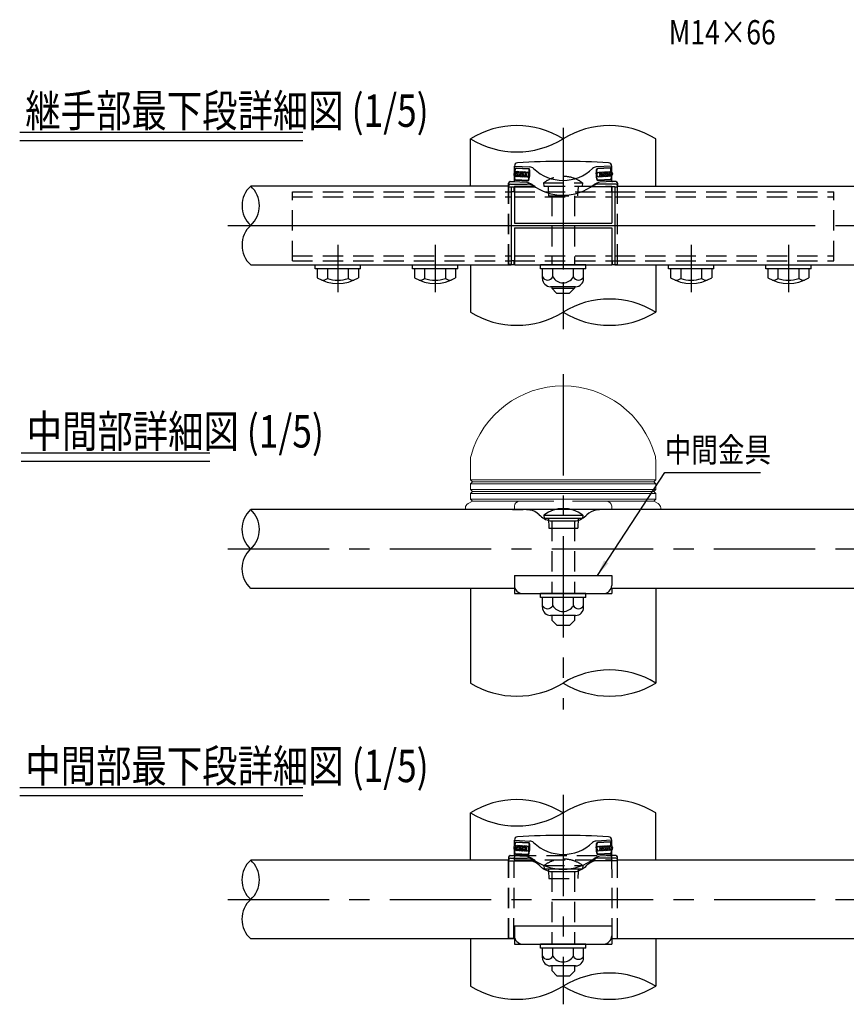
# Model space of a CAD drawing. Units: millimetres. Extents: x 253 to 9225, y 153 to 6650.
# Drawn here: x 345 to 2895, y 153 to 3193 of the extents above; entities that cross this region are included whole.
import ezdxf

# ---------------------------------------------------------------- set-up
doc = ezdxf.new("R2010")
doc.units = ezdxf.units.MM
doc.header["$LTSCALE"] = 250
doc.linetypes.add('CENTER', pattern=[2, 1.25, -0.25, 0.25, -0.25])
doc.linetypes.add('HIDDEN', pattern=[0.375, 0.25, -0.125])
for name, color, linetype in [('CENTER', 3, 'CENTER'), ('HASEN', 7, 'HIDDEN'), ('MOJI', 6, 'Continuous'), ('MOJI2', 1, 'Continuous'), ('SJC', 1, 'Continuous'), ('SJC2', 7, 'Continuous')]:
    doc.layers.add(name, color=color, linetype=linetype)
doc.styles.add('EXT08', font='ROMANS.shx', dxfattribs={"width": 0.8, "bigfont": 'EXTFONT.shx'})
doc.dimstyles.new('SJC', dxfattribs={"dimtxt": 0.18, "dimasz": 0.18, "dimexe": 0.18, "dimexo": 0.0625, "dimgap": 0.09, "dimtad": 0, "dimtih": 1, "dimtoh": 1, "dimdec": 4, "dimzin": 0, "dimdsep": 46, "dimtxsty": 'Standard', "dimcen": 0.09, "dimadec": 0, "dimazin": 0, "dimtfac": 1, "dimtdec": 4, "dimtofl": 0, "dimtmove": 0, "dimatfit": 3, "dimfxl": 1, "dimtolj": 1, "dimtzin": 0, "dimarcsym": 0})

# ---------------------------------------------------------------- blocks, each defined once
blk = doc.blocks.new('CGPL-中間下')
at = {"layer": 'CENTER'}
for p, q in [((0, 322.8), (0, -323.6)), ((-1034.4, 0), (1041.3, 0))]:
    blk.add_line(p, q, dxfattribs=at)
at = {"layer": 'HASEN'}
for p, q in [((-150, 122.5), (-150, 130.5)), ((-150, 122.5), (-150, 121.5)), ((-150, 122.5), (150, 122.5)), ((-145, 135.5), (145, 135.5)), ((150, 122.5), (150, 130.5)), ((150, 122.5), (150, 121.5)), ((-168.1, -120.5), (-168.1, 119.5)), ((-167.6, -120.5), (-167.6, 119.5)), ((-151.6, -120.5), (-150.8, 119.5)), ((-58.5, 104.7), (58.5, 104.7)), ((-21.7, 94.7), (21.7, 94.7)), ((151.6, -120.5), (150.8, 119.5)), ((167.6, -120.5), (167.6, 119.5)), ((168.1, -120.5), (168.1, 119.5)), ((-45, 87.9), (-44.2, 64.7)), ((-44.2, 64.7), (45.8, 64.7)), ((-35, 86.5), (-35, -137.5)), ((-35, 86.5), (-35, -137.5)), ((35, 86.5), (35, -137.5)), ((35, 86.5), (35, -137.5)), ((46.7, 88.5), (45.8, 64.7)), ((-151.6, -120.5), (-168.1, -120.5)), ((151.6, -120.5), (168.1, -120.5))]:
    blk.add_line(p, q, dxfattribs=at)
for centre, radius, start, end in [((-145, 130.5), 5, 90, 180), ((0.8, 24.7), 100, 53.719, 126.7041), ((145, 130.5), 5, 0, 90)]:
    blk.add_arc(centre, radius, start, end, dxfattribs=at)
at = {"layer": 'SJC'}
for p, q in [((-285.7, 121.5), (-285.7, 267.6)), ((285.7, 121.5), (285.7, 267.6)), ((-150, 164.7), (-150, 183.4)), ((-150, 183), (-102.1, 180.5)), ((150, 183), (102.1, 180.5)), ((150, 164.7), (150, 183.4)), ((-150, 137.8), (-150, 153)), ((-145.1, 176.5), (-106.1, 174.4)), ((-145, 177.7), (-106, 175.7)), ((145, 177.7), (106, 175.7)), ((145.1, 176.5), (106.1, 174.4)), ((150, 137.8), (150, 153)), ((-168.1, 130.3), (-168.1, 119.5)), ((-167.6, 122.5), (-167.6, 130.3)), ((-167.6, 119.5), (-167.6, 122.5)), ((-163.1, 135.3), (-152.5, 135.3)), ((-162.6, 127.5), (-110.9, 127.5)), ((-152.5, 135.3), (-113.5, 133.2)), ((-147, 140.3), (-108, 138.2)), ((-146.9, 141.5), (-107.9, 139.5)), ((146.9, 141.5), (107.9, 139.5)), ((147, 140.3), (108, 138.2)), ((162.6, 127.5), (110.9, 127.5)), ((152.5, 135.3), (113.5, 133.2)), ((156.6, 135.3), (152.5, 135.3)), ((163.1, 135.3), (152.5, 135.3)), ((167.6, 119.5), (167.6, 130.3)), ((168.1, 119.5), (168.1, 130.3)), ((-168.1, 121.5), (-963.7, 121.5)), ((-168.1, 119.5), (-87.3, 119.5)), ((-86.2, 119.5), (-87.3, 119.5)), ((-59.2, 104.7), (-58.9, 104.9)), ((-59.2, 104.7), (-58.2, 94.7)), ((-59.2, 104.7), (-58.5, 104.7)), ((-58.2, 94.7), (-21.7, 94.7)), ((-45.2, 94.7), (-45, 87.9)), ((21.7, 94.7), (59.8, 94.7)), ((46.9, 94.7), (46.7, 88.5)), ((60.8, 104.7), (58.5, 104.7)), ((60.8, 104.7), (59.8, 94.7)), ((60.8, 104.7), (60, 105.3)), ((87.3, 119.5), (86.2, 119.5)), ((145.8, 119.5), (87.3, 119.5)), ((168.1, 119.5), (87.3, 119.5)), ((975.6, 121.5), (168.1, 121.5)), ((-40, 86.5), (40, 86.5)), ((-150, -81.5), (-150, -112.5)), ((-150, -81.5), (150, -81.5)), ((150, -81.5), (150, -112.5)), ((-148.3, -121.5), (-963.7, -121.5)), ((-285.7, -121.5), (-285.7, -267.6)), ((-150, -121.5), (-150, -137.5)), ((975.6, -121.5), (148.3, -121.5)), ((150, -121.5), (150, -137.5)), ((151.6, -120.5), (161.6, -120.5)), ((285.7, -121.5), (285.7, -267.6)), ((-150, -137.5), (150, -137.5)), ((-70, -150), (-70, -137.5)), ((70, -137.5), (-70, -137.5)), ((70, -150), (-70, -150)), ((-63.5, -180), (-63.5, -150)), ((-31.8, -175), (-31.8, -150)), ((31.8, -175), (31.8, -150)), ((63.5, -180), (63.5, -150)), ((70, -150), (70, -137.5)), ((38.5, -205), (-38.5, -205)), ((-35, -205), (-35, -219.5)), ((35, -205), (35, -221.1)), ((-35, -219.5), (-19.2, -235.3)), ((-19.2, -235.3), (20.8, -235.3)), ((35, -221.1), (20.8, -235.3))]:
    blk.add_line(p, q, dxfattribs=at)
for centre, radius, start, end in [((-142.9, 36.2), 272, 58.3134, 121.6866), ((142.9, 36.2), 272, 58.3134, 121.6866), ((-142.9, 499.1), 272, 238.3134, 301.6866), ((-140, 183.4), 10, 93.5793, 180), ((0, -2054.8), 2252.5, 86.4207, 93.5793), ((140, 183.4), 10, 0, 86.4207), ((-103, 162.5), 18, 48.0352, 87), ((0, 270.5), 131.3, 226.1209, 313.8791), ((103, 162.5), 18, 93, 131.9648), ((-163.1, 130.3), 5, 90, 180), ((-162.6, 130.3), 5, 90, 180), ((-162.6, 122.5), 5, 90, 180), ((-152.5, 137.8), 2.5, 270, 0), ((-121.8, 84.6), 49.3, 57.8229, 80.3643), ((-110.9, 85.5), 42, 55.6015, 90), ((0, 247.4), 154.2, 231.7319, 308.2681), ((110.9, 85.5), 42, 90, 124.3985), ((121.8, 84.6), 49.3, 99.6357, 122.1771), ((152.5, 137.8), 2.5, 180, 270), ((162.6, 130.3), 5, 0, 90), ((162.6, 122.5), 5, 0, 90), ((163.1, 130.3), 5, 0, 90), ((-908.1, 60.7), 82.4, 132.4786, 227.5214), ((-1019.3, 60.7), 82.4, 312.4786, 47.5214), ((-109.3, 70.6), 50, 44.5339, 77.942), ((-23, 155.5), 71.1, 224.5339, 256.1513), ((23, 155.5), 71.1, 283.8487, 315.3681), ((109.2, 70.5), 50, 101.2193, 135.3681), ((-908.1, -60.8), 82.4, 132.4786, 227.5214), ((-125, -112.5), 25, 180, 270), ((125, -112.5), 25, 270, 0), ((-47.6, -166.8), 17.8, 207.1842, 332.8158), ((-38.5, -180), 25, 180, 270), ((0, -155.8), 37.1, 211.0991, 328.9009), ((47.6, -166.8), 17.8, 207.1842, 332.8158), ((38.5, -180), 25, 270, 0), ((142.9, -499.1), 272, 58.3134, 121.6866), ((-142.9, -36.2), 272, 238.3134, 301.6866), ((142.9, -36.2), 272, 238.3134, 301.6866)]:
    blk.add_arc(centre, radius, start, end, dxfattribs=at)
for centre, major_axis, ratio, start_param, end_param in [((-146.3, 159), (-0.39, -7.49), 0.799922, 3.141593, 6.283185), ((-141.9, 158.8), (-0.39, -7.49), 0.799922, 3.141593, 6.283185), ((-146.3, 159), (-0.39, -7.49), 0.177144, 0, 0.638368), ((-146.3, 159), (-0.39, -7.49), 0.177144, 2.503224, 3.141593), ((-137.5, 158.5), (-0.39, -7.49), 0.799922, 3.141593, 6.283185), ((-141.9, 158.8), (-0.39, -7.49), 0.177144, 0, 0.638368), ((-141.9, 158.8), (-0.39, -7.49), 0.177144, 2.503224, 3.141593), ((-133.2, 158.3), (-0.39, -7.49), 0.799922, 3.141593, 6.283185), ((-137.5, 158.5), (-0.39, -7.49), 0.177144, 0, 0.638368), ((-137.5, 158.5), (-0.39, -7.49), 0.177144, 2.503224, 3.141593), ((-128.8, 158.1), (-0.39, -7.49), 0.799922, 3.141593, 6.283185), ((-133.2, 158.3), (-0.39, -7.49), 0.177144, 0, 0.638368), ((-133.2, 158.3), (-0.39, -7.49), 0.177144, 2.503224, 3.141593), ((-124.5, 157.8), (-0.39, -7.49), 0.799922, 3.141593, 6.283185), ((-128.8, 158.1), (-0.39, -7.49), 0.177144, 0, 0.638368), ((-128.8, 158.1), (-0.39, -7.49), 0.177144, 2.503224, 3.141593), ((-120.1, 157.6), (-0.39, -7.49), 0.799922, 3.141593, 6.283185), ((-124.5, 157.8), (-0.39, -7.49), 0.177144, 2.503224, 3.141593), ((-115.7, 157.4), (-0.39, -7.49), 0.799922, 3.141593, 6.283185), ((-120.1, 157.6), (-0.39, -7.49), 0.177144, 2.503224, 3.141593), ((-111.4, 157.2), (-0.39, -7.49), 0.799922, 3.141593, 6.283185), ((-115.7, 157.4), (-0.39, -7.49), 0.177144, 2.503224, 3.141593), ((-107, 156.9), (-0.39, -7.49), 0.799922, 3.141593, 6.283185), ((-111.4, 157.2), (-0.39, -7.49), 0.177144, 2.503224, 3.141593), ((-107, 156.9), (-0.9, -17.5), 0.175147, 0, 3.141593), ((-107, 156.9), (-0.41, -7.49), 0.177144, 0, 3.141593), ((146, 159), (0.9, -17.5), 0.175147, 1.969427, 3.141593), ((146, 159), (0.9, -17.5), 0.175147, 0, 1.172165), ((-124.5, 157.8), (-0.39, -7.49), 0.177144, 0, 0.638368), ((-120.1, 157.6), (-0.39, -7.49), 0.177144, 0, 0.638368), ((-115.7, 157.4), (-0.39, -7.49), 0.177144, 0, 0.638368), ((-111.4, 157.2), (-0.39, -7.49), 0.177144, 0, 0.638368)]:
    blk.add_ellipse(centre, major_axis=major_axis, ratio=ratio, start_param=start_param, end_param=end_param, dxfattribs=at)
at = {"layer": 'SJC', "extrusion": (0, 0, -1)}
for centre, major_axis, ratio, start_param, end_param in [((-146, 159), (-0.9, -17.5), 0.175147, 0, 1.172165), ((-146, 159), (-0.9, -17.5), 0.175147, 1.969427, 3.141593), ((107, 156.9), (0.9, -17.5), 0.175147, 0, 3.141593), ((107, 156.9), (0.39, -7.49), 0.177144, 0, 3.141593), ((107, 156.9), (0.39, -7.49), 0.799922, -3.141593, 0), ((111.4, 157.2), (0.39, -7.49), 0.177144, 2.503224, 3.141593), ((111.4, 157.2), (0.39, -7.49), 0.799922, -3.141593, 0), ((115.7, 157.4), (0.39, -7.49), 0.177144, 2.503224, 3.141593), ((115.7, 157.4), (0.39, -7.49), 0.799922, -3.141593, 0), ((120.1, 157.6), (0.39, -7.49), 0.177144, 2.503224, 3.141593), ((120.1, 157.6), (0.39, -7.49), 0.799922, -3.141593, 0), ((124.5, 157.8), (0.39, -7.49), 0.177144, 2.503224, 3.141593), ((124.5, 157.8), (0.39, -7.49), 0.799922, -3.141593, 0), ((128.8, 158.1), (0.39, -7.49), 0.177144, 2.503224, 3.141593), ((128.8, 158.1), (0.39, -7.49), 0.177144, 0, 0.638368), ((128.8, 158.1), (0.39, -7.49), 0.799922, -3.141593, 0), ((133.2, 158.3), (0.39, -7.49), 0.177144, 2.503224, 3.141593), ((133.2, 158.3), (0.39, -7.49), 0.177144, 0, 0.638368), ((133.2, 158.3), (0.39, -7.49), 0.799922, -3.141593, 0), ((137.5, 158.5), (0.39, -7.49), 0.177144, 2.503224, 3.141593), ((137.5, 158.5), (0.39, -7.49), 0.799922, -3.141593, 0), ((137.5, 158.5), (0.39, -7.49), 0.177144, 0, 0.638368), ((141.9, 158.8), (0.39, -7.49), 0.177144, 2.503224, 3.141593), ((141.9, 158.8), (0.39, -7.49), 0.177144, 0, 0.638368), ((141.9, 158.8), (0.39, -7.49), 0.799922, -3.141593, 0), ((146.3, 159), (0.39, -7.49), 0.177144, 2.503224, 3.141593), ((146.3, 159), (0.39, -7.49), 0.177144, 0, 0.638368), ((146.3, 159), (0.39, -7.49), 0.799922, -3.141593, 0), ((111.4, 157.2), (0.39, -7.49), 0.177144, 0, 0.638368), ((115.7, 157.4), (0.39, -7.49), 0.177144, 0, 0.638368), ((120.1, 157.6), (0.39, -7.49), 0.177144, 0, 0.638368), ((124.5, 157.8), (0.39, -7.49), 0.177144, 0, 0.638368)]:
    blk.add_ellipse(centre, major_axis=major_axis, ratio=ratio, start_param=start_param, end_param=end_param, dxfattribs=at)
at = {"layer": 'SJC'}
for points, knots in [([(-149.7, 166.1), (-149.6, 167.1), (-149.4, 168.1), (-149.1, 170), (-148.9, 170.9), (-148.5, 172.6), (-148.3, 173.3), (-147.9, 174.7), (-147.6, 175.3), (-147.1, 176.3), (-146.9, 176.7), (-146.3, 177.2), (-146.1, 177.4), (-145.6, 177.6), (-145.3, 177.7), (-145, 177.7)], [1.969427, 1.969427, 1.969427, 1.969427, 2.164788, 2.164788, 2.360149, 2.360149, 2.55551, 2.55551, 2.750871, 2.750871, 2.946232, 2.946232, 3.043912, 3.043912, 3.141593, 3.141593, 3.141593, 3.141593]), ([(-108, 138.2), (-107.8, 138.2), (-107.6, 138.2), (-107.2, 138.3), (-107, 138.4), (-106.6, 138.7), (-106.4, 138.9), (-105.7, 139.7), (-105.4, 140.3), (-104.5, 142.8), (-104, 145.3), (-103.1, 150.9), (-102.8, 153.9), (-102.6, 159.5), (-102.5, 162.6), (-102.8, 168.2), (-103.1, 170.7), (-103.7, 173.3), (-103.9, 173.9), (-104.5, 174.8), (-104.7, 175), (-105.1, 175.4), (-105.3, 175.5), (-105.6, 175.6), (-105.8, 175.6), (-106, 175.7)], [0, 0, 0, 0, 0.06545, 0.06545, 0.1309, 0.1309, 0.261799, 0.261799, 0.523599, 0.523599, 1.047198, 1.047198, 1.570796, 1.570796, 2.094395, 2.094395, 2.617994, 2.617994, 2.879793, 2.879793, 3.010693, 3.010693, 3.076143, 3.076143, 3.141593, 3.141593, 3.141593, 3.141593]), ([(108, 138.2), (107.8, 138.2), (107.6, 138.2), (107.2, 138.3), (107, 138.4), (106.6, 138.7), (106.4, 138.9), (105.7, 139.7), (105.4, 140.3), (104.5, 142.8), (104, 145.3), (103.1, 150.9), (102.8, 153.9), (102.6, 159.5), (102.5, 162.6), (102.8, 168.2), (103.1, 170.7), (103.7, 173.3), (103.9, 173.9), (104.5, 174.8), (104.7, 175), (105.1, 175.4), (105.3, 175.5), (105.6, 175.6), (105.8, 175.6), (106, 175.7)], [0, 0, 0, 0, 0.06545, 0.06545, 0.1309, 0.1309, 0.261799, 0.261799, 0.523599, 0.523599, 1.047198, 1.047198, 1.570796, 1.570796, 2.094395, 2.094395, 2.617994, 2.617994, 2.879793, 2.879793, 3.010693, 3.010693, 3.076143, 3.076143, 3.141593, 3.141593, 3.141593, 3.141593]), ([(149.7, 166.1), (149.6, 167.1), (149.4, 168.1), (149.1, 170), (148.9, 170.9), (148.5, 172.6), (148.3, 173.3), (147.9, 174.7), (147.6, 175.3), (147.1, 176.3), (146.9, 176.7), (146.3, 177.2), (146.1, 177.4), (145.6, 177.6), (145.3, 177.7), (145, 177.7)], [1.969427, 1.969427, 1.969427, 1.969427, 2.164788, 2.164788, 2.360149, 2.360149, 2.55551, 2.55551, 2.750871, 2.750871, 2.946232, 2.946232, 3.043912, 3.043912, 3.141593, 3.141593, 3.141593, 3.141593]), ([(-147, 140.3), (-147.3, 140.3), (-147.6, 140.4), (-148.1, 140.7), (-148.3, 140.9), (-148.7, 141.4), (-149, 141.9), (-149.3, 142.9), (-149.5, 143.6), (-149.8, 144.9), (-149.9, 145.6), (-150, 146.4)], [0, 0, 0, 0, 0.0976805, 0.0976805, 0.1953609, 0.1953609, 0.3907218, 0.3907218, 0.5860827, 0.5860827, 0.7637515, 0.7637515, 0.7637515, 0.7637515]), ([(147, 140.3), (147.3, 140.3), (147.6, 140.4), (148.1, 140.7), (148.3, 140.9), (148.7, 141.4), (149, 141.9), (149.3, 142.9), (149.5, 143.6), (149.8, 144.9), (149.9, 145.6), (150, 146.4)], [0, 0, 0, 0, 0.0976805, 0.0976805, 0.1953609, 0.1953609, 0.3907218, 0.3907218, 0.5860827, 0.5860827, 0.7637515, 0.7637515, 0.7637515, 0.7637515])]:
    blk.add_open_spline(points, degree=3, knots=knots, dxfattribs=at)
blk = doc.blocks.new('22100A4')
at = {"layer": 'SJC', "linetype": 'Continuous', "lineweight": 15}
for p, q in [((15.6, 153.7), (15.6, 92)), ((587.1, 92), (587.1, 153.7)), ((15.6, 92), (21.9, 85.7)), ((15.6, 92), (587.1, 92)), ((580.9, 85.7), (587.1, 92)), ((21.9, 85.7), (15.6, 79.5)), ((15.6, 79.5), (15.6, 62)), ((15.6, 79.5), (587.1, 79.5)), ((15.6, 62), (21.9, 55.7)), ((15.6, 62), (587.1, 62)), ((21.9, 85.7), (580.9, 85.7)), ((587.1, 79.5), (580.9, 85.7)), ((580.9, 55.7), (587.1, 62)), ((587.1, 62), (587.1, 79.5)), ((21.9, 55.7), (15.6, 49.5)), ((15.6, 49.5), (15.6, 32)), ((15.6, 49.5), (587.1, 49.5)), ((15.6, 32), (21.9, 25.7)), ((15.6, 32), (587.1, 32)), ((21.9, 55.7), (580.9, 55.7)), ((587.1, 49.5), (580.9, 55.7)), ((580.9, 25.7), (587.1, 32)), ((587.1, 32), (587.1, 49.5)), ((0.1, 5.7), (0, 0)), ((21.9, 25.7), (8.2, 18.6)), ((21.9, 25.7), (166.4, 25.7)), ((151.4, 0), (151.4, 10.7)), ((166.4, 25.7), (232, 25.7)), ((232, 25.7), (272.5, 25.7)), ((330.2, 25.7), (370.8, 25.7)), ((370.8, 25.7), (436.4, 25.7)), ((436.4, 25.7), (580.9, 25.7)), ((451.4, 10.7), (451.4, 0)), ((594.6, 18.6), (580.9, 25.7)), ((602.7, 0), (602.6, 5.7))]:
    blk.add_line(p, q, dxfattribs=at)
for centre, radius, start, end in [((301.4, 87), 295, 15.7943, 164.2057), ((65.6, 153.7), 50, 164.2057, 180), ((537.1, 153.7), 50, 0, 15.7943), ((15.1, 5.3), 15, 117.6273, 178.5), ((166.4, 10.7), 15, 90, 180), ((436.4, 10.7), 15, 0, 90), ((587.6, 5.3), 15, 1.5, 62.3727)]:
    blk.add_arc(centre, radius, start, end, dxfattribs=at)
blk = doc.blocks.new('中間部詳細図 ')
at = {"layer": 'CENTER'}
for p, q in [((2021.2, 2098.6), (2021.2, 1063)), ((986.8, 1558.9), (3062.6, 1558.9))]:
    blk.add_line(p, q, dxfattribs=at)
at = {"layer": 'HASEN'}
for p, q in [((1986.2, 1645.4), (1986.2, 1421.4)), ((1986.2, 1645.4), (1986.2, 1421.4)), ((2056.2, 1645.4), (2056.2, 1421.4)), ((2056.2, 1645.4), (2056.2, 1421.4))]:
    blk.add_line(p, q, dxfattribs=at)
at = {"layer": 'MOJI'}
blk.add_line((2335, 1794.6), (2629.8, 1794.6), dxfattribs=at)
at = {"layer": 'SJC'}
for p, q in [((1898.5, 1680.4), (1057.5, 1680.4)), ((1865, 1680.4), (1898.5, 1680.4)), ((1871.2, 1681.4), (2171.2, 1681.4)), ((1871.2, 1681.4), (1871.2, 1680.4)), ((2996.8, 1680.4), (2144.8, 1680.4)), ((2177.5, 1680.4), (2144.8, 1680.4)), ((2171.2, 1681.4), (2171.2, 1680.4)), ((1962, 1663.6), (2082, 1663.6)), ((1962, 1663.6), (1963, 1653.6)), ((1963, 1653.6), (2081, 1653.6)), ((1976, 1653.6), (1977, 1623.6)), ((1981.2, 1645.4), (2061.2, 1645.4)), ((2068.1, 1653.6), (2067, 1623.6)), ((2082, 1663.6), (2081, 1653.6)), ((1977, 1623.6), (2067, 1623.6)), ((1871.2, 1477.4), (2171.2, 1477.4)), ((1871.2, 1477.4), (1871.2, 1446.4)), ((2171.2, 1477.4), (2171.2, 1446.4)), ((1872.9, 1437.4), (1057.5, 1437.4)), ((1735.5, 1437.4), (1735.5, 1145.1)), ((1871.2, 1437.4), (1871.2, 1421.4)), ((2996.8, 1437.4), (2169.5, 1437.4)), ((2171.2, 1437.4), (2171.2, 1421.4)), ((2307, 1437.4), (2307, 1145.1)), ((1871.2, 1421.4), (2171.2, 1421.4)), ((2091.2, 1421.4), (1951.2, 1421.4)), ((1951.2, 1408.9), (1951.2, 1421.4)), ((2091.2, 1408.9), (1951.2, 1408.9)), ((1957.7, 1378.9), (1957.7, 1408.9)), ((1989.5, 1383.9), (1989.5, 1408.9)), ((2053, 1383.9), (2053, 1408.9)), ((2084.7, 1378.9), (2084.7, 1408.9)), ((2091.2, 1408.9), (2091.2, 1421.4)), ((2059.7, 1353.9), (1982.7, 1353.9)), ((1986.2, 1353.9), (1986.2, 1339.4)), ((1986.2, 1339.4), (2002, 1323.6)), ((2056.2, 1337.8), (2042, 1323.6)), ((2056.2, 1353.9), (2056.2, 1337.8)), ((2002, 1323.6), (2042, 1323.6))]:
    blk.add_line(p, q, dxfattribs=at)
for centre, radius, start, end in [((1113.1, 1619.6), 82.4, 132.4786, 227.5214), ((1001.9, 1619.6), 82.4, 312.4786, 47.5214), ((1898.5, 1530.4), 150, 82.3208, 90), ((1911.9, 1629.5), 50, 44.5339, 82.3208), ((2022, 1583.6), 100, 53.1301, 126.8699), ((2130.4, 1629.3), 50, 98.2883, 135.3681), ((2144.8, 1530.4), 150, 90, 98.2883), ((1998.2, 1714.4), 71.1, 224.5339, 256.1513), ((2044.2, 1714.4), 71.1, 283.8487, 315.3681), ((1113.1, 1498.1), 82.4, 132.4786, 227.5214), ((1896.2, 1446.4), 25, 180, 270), ((2146.2, 1446.4), 25, 270, 0), ((1973.6, 1392), 17.8, 207.1842, 332.8158), ((1982.7, 1378.9), 25, 180, 270), ((2021.2, 1403), 37.1, 211.0991, 328.9009), ((2068.8, 1392), 17.8, 207.1842, 332.8158), ((2059.7, 1378.9), 25, 270, 0), ((2164.1, 913.7), 272, 58.3134, 121.6866), ((1878.3, 1376.6), 272, 238.3134, 301.6866), ((2164.1, 1376.6), 272, 238.3134, 301.6866)]:
    blk.add_arc(centre, radius, start, end, dxfattribs=at)
blk.add_blockref('22100A4', (1719.8, 1680.4), dxfattribs=at)
at = {"layer": 'MOJI', "style": 'EXT08', "width": 0.8}
blk.add_text('中間金具', height=75, dxfattribs=at).set_placement((2335.2, 1827.3))
at = {"layer": 'MOJI'}
blk.add_leader([(2127.1, 1477.4), (2335, 1794.6)], dimstyle='SJC', override={"dimscale": 25, "dimtxt": 3, "dimasz": 2, "dimexe": 1, "dimexo": 1, "dimgap": 1.2, "dimtad": 0, "dimtih": 0, "dimtoh": 0, "dimdec": 2, "dimzin": 8, "dimadec": 2, "dimtofl": 1, "dimtmove": 2}, dxfattribs=at)

msp = doc.modelspace()

# ---------------------------------------------------------------- linework, layer by layer
at = {"layer": 'CENTER'}
for p, q in [((2021.213, 2859.371), (2021.213, 2237.271)), ((2021.213, 2757.844), (2021.213, 2357.229)), ((986.849, 2557.536), (3062.556, 2557.536)), ((1295.218, 2557.536), (2747.207, 2557.536)), ((1326.213, 2498.031), (1326.213, 2351.729)), ((1626.213, 2498.031), (1626.213, 2351.729)), ((2416.213, 2498.031), (2416.213, 2351.729)), ((2716.213, 2498.031), (2716.213, 2351.729))]:
    msp.add_line(p, q, dxfattribs=at)
at = {"layer": 'HASEN'}
for p, q in [((1853.113, 2437.036), (1853.113, 2677.036)), ((1853.613, 2437.036), (1853.613, 2677.036)), ((1871.213, 2679.036), (2171.213, 2679.036)), ((1871.213, 2679.036), (1871.213, 2677.036)), ((1961.213, 2689.036), (1962.213, 2679.036)), ((1961.213, 2689.036), (2081.213, 2689.036)), ((1962.213, 2679.036), (2080.213, 2679.036)), ((1975.165, 2679.036), (1976.213, 2649.036)), ((2067.26, 2679.036), (2066.213, 2649.036)), ((2081.213, 2689.036), (2080.213, 2679.036)), ((2171.213, 2679.036), (2171.213, 2677.036)), ((2188.813, 2437.036), (2188.813, 2677.036)), ((2189.313, 2437.036), (2189.313, 2677.036)), ((1186.213, 2661.536), (1861.213, 2661.536)), ((1186.213, 2448.036), (1186.213, 2661.536)), ((1186.213, 2645.536), (1861.213, 2645.536)), ((1871.213, 2661.536), (2171.213, 2661.536)), ((1871.213, 2645.536), (2171.213, 2645.536)), ((1976.213, 2649.036), (2066.213, 2649.036)), ((1986.213, 2649.036), (1986.213, 2436.036)), ((2056.213, 2649.036), (2056.213, 2436.036)), ((2181.213, 2661.536), (2856.213, 2661.536)), ((2181.213, 2645.536), (2856.213, 2645.536)), ((2856.213, 2448.036), (2856.213, 2661.536)), ((1186.213, 2464.036), (1861.213, 2464.036)), ((1871.213, 2464.036), (2171.213, 2464.036)), ((2181.213, 2464.036), (2856.213, 2464.036)), ((1186.213, 2448.036), (1861.213, 2448.036)), ((1861.213, 2437.036), (1853.113, 2437.036)), ((1871.213, 2448.036), (2171.213, 2448.036)), ((2181.213, 2448.036), (2856.213, 2448.036)), ((2181.213, 2437.036), (2189.313, 2437.036))]:
    msp.add_line(p, q, dxfattribs=at)
msp.add_arc((2021.213, 2609.036), 100, 53.130102, 126.869898, dxfattribs=at)
at = {"layer": 'MOJI2'}
for p, q in [((344.952, 2845.241), (1218.744, 2845.241)), ((344.952, 2820.241), (1218.744, 2820.241)), ((349.067, 1855.33), (931.763, 1855.33)), ((349.067, 1830.33), (931.763, 1830.33)), ((344.953, 822.454), (1218.745, 822.454)), ((344.953, 797.454), (1218.745, 797.454))]:
    msp.add_line(p, q, dxfattribs=at)
at = {"layer": 'SJC'}
for p, q in [((1735.463, 2679.036), (1735.463, 2825.172)), ((2306.962, 2679.036), (2306.962, 2825.172)), ((1871.213, 2722.276), (1871.213, 2740.886)), ((1871.213, 2740.507), (1919.122, 2737.996)), ((2171.213, 2740.507), (2123.304, 2737.996)), ((2171.213, 2722.276), (2171.213, 2740.886)), ((1871.213, 2695.286), (1871.213, 2710.56)), ((1876.155, 2733.989), (1915.12, 2731.947)), ((1876.22, 2735.238), (1915.185, 2733.196)), ((2166.206, 2735.238), (2127.241, 2733.196)), ((2166.271, 2733.989), (2127.306, 2731.947)), ((2171.213, 2695.286), (2171.213, 2710.56)), ((1853.113, 2679.036), (1057.499, 2679.036)), ((1853.113, 2679.036), (1853.113, 2687.786)), ((1853.113, 2677.036), (1853.113, 2679.036)), ((1853.113, 2677.036), (1933.927, 2677.036)), ((1853.613, 2680.036), (1853.613, 2687.786)), ((1853.613, 2679.036), (1853.613, 2680.036)), ((1853.613, 2677.036), (1853.613, 2679.036)), ((1858.113, 2692.786), (1868.713, 2692.786)), ((1858.613, 2685.036), (1910.357, 2685.036)), ((1861.213, 2677.036), (1861.213, 2437.036)), ((1868.713, 2692.786), (1907.678, 2690.744)), ((1870.41, 2661.536), (1870.463, 2677.036)), ((1871.213, 2677.036), (1871.213, 2565.036)), ((1874.257, 2697.789), (1913.222, 2695.747)), ((1874.323, 2699.037), (1913.288, 2696.995)), ((1935.049, 2677.036), (1933.927, 2677.036)), ((2108.499, 2677.036), (2107.376, 2677.036)), ((2166.963, 2677.036), (2108.499, 2677.036)), ((2181.213, 2677.036), (2108.499, 2677.036)), ((2168.103, 2699.037), (2129.138, 2696.995)), ((2168.168, 2697.789), (2129.203, 2695.747)), ((2183.813, 2685.036), (2132.069, 2685.036)), ((2173.713, 2692.786), (2134.748, 2690.744)), ((2171.213, 2677.036), (2171.213, 2565.036)), ((2172.015, 2661.536), (2171.963, 2677.036)), ((2177.813, 2692.786), (2173.713, 2692.786)), ((2184.313, 2692.786), (2173.713, 2692.786)), ((2181.213, 2677.036), (2181.213, 2437.036)), ((2181.213, 2677.036), (2189.313, 2677.036)), ((2188.813, 2677.036), (2188.813, 2687.786)), ((2189.313, 2687.786), (2189.313, 2677.036)), ((2189.313, 2679.036), (2996.816, 2679.036)), ((1871.213, 2661.536), (1861.213, 2661.536)), ((2171.213, 2661.536), (2181.213, 2661.536)), ((1871.213, 2565.036), (2171.213, 2565.036)), ((1871.213, 2550.036), (2171.213, 2550.036)), ((1871.213, 2550.036), (1871.213, 2436.036)), ((2171.213, 2550.036), (2171.213, 2436.036)), ((1057.499, 2436.036), (1861.213, 2436.036)), ((1256.213, 2423.536), (1256.213, 2436.036)), ((1256.213, 2436.036), (1396.213, 2436.036)), ((1396.213, 2423.536), (1396.213, 2436.036)), ((1556.213, 2436.036), (1696.213, 2436.036)), ((1556.213, 2423.536), (1556.213, 2436.036)), ((1696.213, 2423.536), (1696.213, 2436.036)), ((1735.463, 2436.036), (1735.463, 2289.901)), ((1871.213, 2448.036), (1861.213, 2448.036)), ((1861.213, 2436.036), (1861.213, 2437.036)), ((1861.213, 2437.036), (1869.613, 2437.036)), ((1869.695, 2448.036), (1869.613, 2437.036)), ((1871.213, 2436.036), (2171.213, 2436.036)), ((2091.213, 2436.036), (1951.213, 2436.036)), ((1951.213, 2423.536), (1951.213, 2436.036)), ((2091.213, 2423.536), (2091.213, 2436.036)), ((2171.213, 2448.036), (2181.213, 2448.036)), ((2172.73, 2448.036), (2172.813, 2437.036)), ((2172.813, 2437.036), (2182.813, 2437.036)), ((2181.213, 2436.036), (2181.213, 2437.036)), ((2181.213, 2436.036), (2996.816, 2436.036)), ((2306.962, 2436.036), (2306.962, 2289.901)), ((2346.213, 2436.036), (2486.213, 2436.036)), ((2346.213, 2423.536), (2346.213, 2436.036)), ((2486.213, 2423.536), (2486.213, 2436.036)), ((2646.213, 2436.036), (2786.213, 2436.036)), ((2646.213, 2423.536), (2646.213, 2436.036)), ((2786.213, 2423.536), (2786.213, 2436.036)), ((1396.213, 2423.536), (1256.213, 2423.536)), ((1262.704, 2423.536), (1262.704, 2395.872)), ((1389.721, 2423.536), (1262.704, 2423.536)), ((1294.129, 2423.536), (1294.129, 2393.94)), ((1358.296, 2423.536), (1358.296, 2393.94)), ((1389.721, 2423.536), (1389.721, 2395.872)), ((1696.213, 2423.536), (1556.213, 2423.536)), ((1689.721, 2423.536), (1562.704, 2423.536)), ((1562.704, 2423.536), (1562.704, 2395.872)), ((1594.129, 2423.536), (1594.129, 2393.94)), ((1658.296, 2423.536), (1658.296, 2393.94)), ((1689.721, 2423.536), (1689.721, 2395.872)), ((2091.213, 2423.536), (1951.213, 2423.536)), ((1957.704, 2393.536), (1957.704, 2423.536)), ((1989.459, 2398.536), (1989.459, 2423.536)), ((2052.967, 2398.536), (2052.967, 2423.536)), ((2084.721, 2393.536), (2084.721, 2423.536)), ((2486.213, 2423.536), (2346.213, 2423.536)), ((2479.721, 2423.536), (2352.704, 2423.536)), ((2352.704, 2423.536), (2352.704, 2395.872)), ((2384.129, 2423.536), (2384.129, 2393.94)), ((2448.296, 2423.536), (2448.296, 2393.94)), ((2479.721, 2423.536), (2479.721, 2395.872)), ((2786.213, 2423.536), (2646.213, 2423.536)), ((2779.721, 2423.536), (2652.704, 2423.536)), ((2652.704, 2423.536), (2652.704, 2395.872)), ((2684.129, 2423.536), (2684.129, 2393.94)), ((2748.296, 2423.536), (2748.296, 2393.94)), ((2779.721, 2423.536), (2779.721, 2395.872)), ((2059.721, 2368.536), (1982.704, 2368.536)), ((1986.213, 2368.536), (1986.213, 2364.036)), ((1986.213, 2364.036), (2001.213, 2349.036)), ((2001.213, 2349.036), (2041.213, 2349.036)), ((2056.213, 2364.036), (2041.213, 2349.036)), ((2056.213, 2368.536), (2056.213, 2364.036))]:
    msp.add_line(p, q, dxfattribs=at)
for centre, radius, start, end in [((1878.338, 2593.717), 272.001, 58.313396, 121.686604), ((2164.088, 2593.717), 272.001, 58.313396, 121.686604), ((1878.338, 3056.627), 272.001, 238.313396, 301.686604), ((1881.213, 2740.886), 10, 93.579322, 180), ((2021.213, 502.761), 2252.5, 86.420678, 93.579322), ((1918.18, 2720.021), 18, 48.035199, 87), ((2124.246, 2720.021), 18, 93, 131.964801), ((2161.213, 2740.886), 10, 0, 86.420678), ((2021.213, 2828.034), 131.283, 226.120898, 313.879102), ((1113.124, 2618.286), 82.37, 132.478601, 227.521399), ((1001.873, 2618.286), 82.37, 312.478601, 47.521399), ((1858.113, 2687.786), 5, 90, 180), ((1858.613, 2687.786), 5, 90, 180), ((1858.613, 2680.036), 5, 90, 180), ((1868.713, 2695.286), 2.5, 270, 0), ((1899.419, 2642.099), 49.342, 57.822869, 80.364286), ((1910.357, 2643.036), 42, 55.601492, 90), ((2021.213, 2804.947), 154.224, 231.731868, 308.268132), ((2132.069, 2643.036), 42, 90, 124.398508), ((2143.007, 2642.099), 49.342, 99.635714, 122.177131), ((2173.713, 2695.286), 2.5, 180, 270), ((2183.813, 2687.786), 5, 0, 90), ((2183.813, 2680.036), 5, 0, 90), ((2184.313, 2687.786), 5, 0, 90), ((1113.124, 2496.786), 82.37, 132.478601, 227.521399), ((1326.213, 2503.536), 125, 239.464759, 300.535241), ((1279.423, 2411.266), 22.727, 263.581319, 310.324136), ((1326.213, 2482.615), 94.301, 250.109462, 289.890538), ((1373.003, 2411.266), 22.727, 229.675864, 276.418681), ((1626.213, 2503.536), 125, 239.464759, 300.535241), ((1579.423, 2411.266), 22.727, 263.581319, 310.324136), ((1626.213, 2482.615), 94.301, 250.109462, 289.890538), ((1673.003, 2411.266), 22.727, 229.675864, 276.418681), ((1973.581, 2406.691), 17.849, 207.18418, 332.81582), ((1982.704, 2393.536), 25, 180, 270), ((2021.213, 2417.691), 37.084, 211.099072, 328.900928), ((2068.844, 2406.691), 17.849, 207.18418, 332.81582), ((2059.721, 2393.536), 25, 270, 0), ((2416.213, 2503.536), 125, 239.464759, 300.535241), ((2369.423, 2411.266), 22.727, 263.581319, 310.324136), ((2416.213, 2482.615), 94.301, 250.109462, 289.890538), ((2463.003, 2411.266), 22.727, 229.675864, 276.418681), ((2716.213, 2503.536), 125, 239.464759, 300.535241), ((2669.423, 2411.266), 22.727, 263.581319, 310.324136), ((2716.213, 2482.615), 94.301, 250.109462, 289.890538), ((2763.003, 2411.266), 22.727, 229.675864, 276.418681), ((2164.088, 2058.446), 272.001, 58.313396, 121.686604), ((1878.338, 2521.356), 272.001, 238.313396, 301.686604), ((2164.088, 2521.356), 272.001, 238.313396, 301.686604)]:
    msp.add_arc(centre, radius, start, end, dxfattribs=at)
for centre, major_axis, ratio, start_param, end_param in [((1874.958, 2716.528), (-0.393, -7.49), 0.79992198, 3.14159265, 6.28318531), ((1879.318, 2716.3), (-0.393, -7.49), 0.79992198, 3.14159265, 6.28318531), ((1874.958, 2716.528), (-0.393, -7.49), 0.17714445, 0, 0.63836849), ((1874.958, 2716.528), (-0.393, -7.49), 0.17714445, 2.50322416, 3.14159265), ((1883.679, 2716.071), (-0.393, -7.49), 0.79992198, 3.14159265, 6.28318531), ((1879.318, 2716.3), (-0.393, -7.49), 0.17714445, 0, 0.63836849), ((1879.318, 2716.3), (-0.393, -7.49), 0.17714445, 2.50322416, 3.14159265), ((1888.04, 2715.843), (-0.393, -7.49), 0.79992198, 3.14159265, 6.28318531), ((1883.679, 2716.071), (-0.393, -7.49), 0.17714445, 0, 0.63836849), ((1883.679, 2716.071), (-0.393, -7.49), 0.17714445, 2.50322416, 3.14159265), ((1892.4, 2715.614), (-0.393, -7.49), 0.79992198, 3.14159265, 6.28318531), ((1888.04, 2715.843), (-0.393, -7.49), 0.17714445, 0, 0.63836849), ((1888.04, 2715.843), (-0.393, -7.49), 0.17714445, 2.50322416, 3.14159265), ((1896.761, 2715.385), (-0.393, -7.49), 0.79992198, 3.14159265, 6.28318531), ((1892.4, 2715.614), (-0.393, -7.49), 0.17714445, 0, 0.63836849), ((1892.4, 2715.614), (-0.393, -7.49), 0.17714445, 2.50322416, 3.14159265), ((1901.122, 2715.157), (-0.393, -7.49), 0.79992198, 3.14159265, 6.28318531), ((1896.761, 2715.385), (-0.393, -7.49), 0.17714445, 0, 0.63836849), ((1896.761, 2715.385), (-0.393, -7.49), 0.17714445, 2.50322416, 3.14159265), ((1905.482, 2714.928), (-0.393, -7.49), 0.79992198, 3.14159265, 6.28318531), ((1901.122, 2715.157), (-0.393, -7.49), 0.17714445, 0, 0.63836849), ((1901.122, 2715.157), (-0.393, -7.49), 0.17714445, 2.50322416, 3.14159265), ((1909.843, 2714.7), (-0.393, -7.49), 0.79992198, 3.14159265, 6.28318531), ((1905.482, 2714.928), (-0.393, -7.49), 0.17714445, 0, 0.63836849), ((1905.482, 2714.928), (-0.393, -7.49), 0.17714445, 2.50322416, 3.14159265), ((1914.204, 2714.471), (-0.393, -7.49), 0.79992198, 3.14159265, 6.28318531), ((1909.843, 2714.7), (-0.393, -7.49), 0.17714445, 0, 0.63836849), ((1909.843, 2714.7), (-0.393, -7.49), 0.17714445, 2.50322416, 3.14159265), ((1914.204, 2714.471), (-0.916, -17.476), 0.17514658, 0, 3.14159265), ((1914.19, 2714.472), (-0.407, -7.489), 0.17714445, 0, 3.14159265), ((2167.187, 2716.513), (0.916, -17.476), 0.17514658, 1.96942719, 3.14159265), ((2167.187, 2716.513), (0.916, -17.476), 0.17514658, 0, 1.17216546)]:
    msp.add_ellipse(centre, major_axis=major_axis, ratio=ratio, start_param=start_param, end_param=end_param, dxfattribs=at)
at = {"layer": 'SJC', "extrusion": (0, 0, -1)}
for centre, major_axis, ratio, start_param, end_param in [((1875.239, 2716.513), (-0.916, -17.476), 0.17514658, 0, 1.17216546), ((1875.239, 2716.513), (-0.916, -17.476), 0.17514658, 1.96942719, 3.14159265), ((2128.222, 2714.471), (0.916, -17.476), 0.17514658, 0, 3.14159265), ((2128.222, 2714.471), (0.393, -7.49), 0.17714445, 0, 3.14159265), ((2128.222, 2714.471), (0.393, -7.49), 0.79992198, -3.14159265, 0), ((2132.583, 2714.7), (0.393, -7.49), 0.17714445, 2.50322416, 3.14159265), ((2132.583, 2714.7), (0.393, -7.49), 0.17714445, 0, 0.63836849), ((2132.583, 2714.7), (0.393, -7.49), 0.79992198, -3.14159265, 0), ((2136.943, 2714.928), (0.393, -7.49), 0.17714445, 2.50322416, 3.14159265), ((2136.943, 2714.928), (0.393, -7.49), 0.17714445, 0, 0.63836849), ((2136.943, 2714.928), (0.393, -7.49), 0.79992198, -3.14159265, 0), ((2141.304, 2715.157), (0.393, -7.49), 0.17714445, 2.50322416, 3.14159265), ((2141.304, 2715.157), (0.393, -7.49), 0.17714445, 0, 0.63836849), ((2141.304, 2715.157), (0.393, -7.49), 0.79992198, -3.14159265, 0), ((2145.665, 2715.385), (0.393, -7.49), 0.17714445, 2.50322416, 3.14159265), ((2145.665, 2715.385), (0.393, -7.49), 0.17714445, 0, 0.63836849), ((2145.665, 2715.385), (0.393, -7.49), 0.79992198, -3.14159265, 0), ((2150.025, 2715.614), (0.393, -7.49), 0.17714445, 2.50322416, 3.14159265), ((2150.025, 2715.614), (0.393, -7.49), 0.17714445, 0, 0.63836849), ((2150.025, 2715.614), (0.393, -7.49), 0.79992198, -3.14159265, 0), ((2154.386, 2715.843), (0.393, -7.49), 0.17714445, 2.50322416, 3.14159265), ((2154.386, 2715.843), (0.393, -7.49), 0.17714445, 0, 0.63836849), ((2154.386, 2715.843), (0.393, -7.49), 0.79992198, -3.14159265, 0), ((2158.747, 2716.071), (0.393, -7.49), 0.17714445, 2.50322416, 3.14159265), ((2158.747, 2716.071), (0.393, -7.49), 0.17714445, 0, 0.63836849), ((2158.747, 2716.071), (0.393, -7.49), 0.79992198, -3.14159265, 0), ((2163.107, 2716.3), (0.393, -7.49), 0.17714445, 2.50322416, 3.14159265), ((2163.107, 2716.3), (0.393, -7.49), 0.17714445, 0, 0.63836849), ((2163.107, 2716.3), (0.393, -7.49), 0.79992198, -3.14159265, 0), ((2167.468, 2716.528), (0.393, -7.49), 0.17714445, 2.50322416, 3.14159265), ((2167.468, 2716.528), (0.393, -7.49), 0.17714445, 0, 0.63836849), ((2167.468, 2716.528), (0.393, -7.49), 0.79992198, -3.14159265, 0)]:
    msp.add_ellipse(centre, major_axis=major_axis, ratio=ratio, start_param=start_param, end_param=end_param, dxfattribs=at)
at = {"layer": 'SJC'}
for points, knots in [([(1871.533, 2723.602), (1871.66, 2724.603), (1871.805, 2725.595), (1872.129, 2727.498), (1872.308, 2728.408), (1872.693, 2730.09), (1872.9, 2730.861), (1873.337, 2732.225), (1873.566, 2732.817), (1874.065, 2733.825), (1874.327, 2734.245), (1874.866, 2734.776), (1875.075, 2734.938), (1875.593, 2735.181), (1875.907, 2735.254), (1876.22, 2735.238)], [1.96942719, 1.96942719, 1.96942719, 1.96942719, 2.1647881, 2.1647881, 2.36014901, 2.36014901, 2.55550992, 2.55550992, 2.75087083, 2.75087083, 2.94623174, 2.94623174, 3.0439122, 3.0439122, 3.14159265, 3.14159265, 3.14159265, 3.14159265]), ([(1913.222, 2695.747), (1913.422, 2695.737), (1913.626, 2695.761), (1913.999, 2695.867), (1914.17, 2695.947), (1914.619, 2696.225), (1914.836, 2696.442), (1915.478, 2697.269), (1915.766, 2697.885), (1916.689, 2700.375), (1917.239, 2702.807), (1918.084, 2708.388), (1918.367, 2711.465), (1918.659, 2717.026), (1918.699, 2720.115), (1918.442, 2725.754), (1918.149, 2728.231), (1917.491, 2730.804), (1917.269, 2731.446), (1916.717, 2732.336), (1916.524, 2732.575), (1916.106, 2732.898), (1915.945, 2732.995), (1915.585, 2733.139), (1915.385, 2733.185), (1915.185, 2733.196)], [0, 0, 0, 0, 0.06544985, 0.06544985, 0.13089969, 0.13089969, 0.26179939, 0.26179939, 0.52359878, 0.52359878, 1.04719755, 1.04719755, 1.57079633, 1.57079633, 2.0943951, 2.0943951, 2.61799388, 2.61799388, 2.87979327, 2.87979327, 3.01069296, 3.01069296, 3.07614281, 3.07614281, 3.14159265, 3.14159265, 3.14159265, 3.14159265]), ([(2129.203, 2695.747), (2129.003, 2695.737), (2128.8, 2695.761), (2128.426, 2695.867), (2128.256, 2695.947), (2127.806, 2696.225), (2127.59, 2696.442), (2126.948, 2697.269), (2126.66, 2697.885), (2125.736, 2700.375), (2125.187, 2702.807), (2124.342, 2708.388), (2124.059, 2711.465), (2123.767, 2717.026), (2123.727, 2720.115), (2123.984, 2725.754), (2124.276, 2728.231), (2124.935, 2730.804), (2125.157, 2731.446), (2125.709, 2732.336), (2125.901, 2732.575), (2126.319, 2732.898), (2126.48, 2732.995), (2126.841, 2733.139), (2127.041, 2733.185), (2127.241, 2733.196)], [0, 0, 0, 0, 0.06544985, 0.06544985, 0.13089969, 0.13089969, 0.26179939, 0.26179939, 0.52359878, 0.52359878, 1.04719755, 1.04719755, 1.57079633, 1.57079633, 2.0943951, 2.0943951, 2.61799388, 2.61799388, 2.87979327, 2.87979327, 3.01069296, 3.01069296, 3.07614281, 3.07614281, 3.14159265, 3.14159265, 3.14159265, 3.14159265]), ([(2170.892, 2723.602), (2170.765, 2724.603), (2170.621, 2725.595), (2170.297, 2727.498), (2170.118, 2728.408), (2169.732, 2730.09), (2169.526, 2730.861), (2169.088, 2732.225), (2168.859, 2732.817), (2168.36, 2733.825), (2168.099, 2734.245), (2167.559, 2734.776), (2167.351, 2734.938), (2166.832, 2735.181), (2166.519, 2735.254), (2166.206, 2735.238)], [1.96942719, 1.96942719, 1.96942719, 1.96942719, 2.1647881, 2.1647881, 2.36014901, 2.36014901, 2.55550992, 2.55550992, 2.75087083, 2.75087083, 2.94623174, 2.94623174, 3.0439122, 3.0439122, 3.14159265, 3.14159265, 3.14159265, 3.14159265]), ([(1874.257, 2697.789), (1873.944, 2697.806), (1873.64, 2697.911), (1873.15, 2698.207), (1872.959, 2698.39), (1872.478, 2698.974), (1872.262, 2699.419), (1871.871, 2700.474), (1871.705, 2701.086), (1871.426, 2702.425), (1871.311, 2703.135), (1871.213, 2703.902)], [0, 0, 0, 0, 0.097680455, 0.097680455, 0.195360911, 0.195360911, 0.390721821, 0.390721821, 0.586082732, 0.586082732, 0.763751489, 0.763751489, 0.763751489, 0.763751489]), ([(2168.168, 2697.789), (2168.481, 2697.806), (2168.786, 2697.911), (2169.276, 2698.207), (2169.466, 2698.39), (2169.948, 2698.974), (2170.163, 2699.419), (2170.554, 2700.474), (2170.72, 2701.086), (2171, 2702.425), (2171.115, 2703.135), (2171.213, 2703.902)], [0, 0, 0, 0, 0.097680455, 0.097680455, 0.195360911, 0.195360911, 0.390721821, 0.390721821, 0.586082732, 0.586082732, 0.763751489, 0.763751489, 0.763751489, 0.763751489])]:
    msp.add_open_spline(points, degree=3, knots=knots, dxfattribs=at)
at = {"layer": 'SJC2'}
msp.add_line((1986.213, 2364.036), (2056.213, 2364.036), dxfattribs=at)

# ---------------------------------------------------------------- block references
at = {"layer": 'SJC'}
for name, p in [('中間部詳細図 ', (0, 0)), ('CGPL-中間下', (2021.213, 477.005))]:
    msp.add_blockref(name, p, dxfattribs=at)

# ---------------------------------------------------------------- texts
at = {"layer": 'MOJI', "style": 'EXT08', "width": 0.8}
msp.add_text('M14×66', height=75, dxfattribs=at).set_placement((2347.236, 3116.364))
at = {"layer": 'MOJI2', "style": 'EXT08', "width": 0.8}
for s, p in [('継手部最下段詳細図 (1/5)', (362.146, 2861.927)), ('中間部詳細図 (1/5)', (366.26, 1872.016)), ('中間部最下段詳細図 (1/5)', (362.146, 839.139))]:
    msp.add_text(s, height=100, dxfattribs=at).set_placement(p)

doc.saveas('drawing.dxf')
